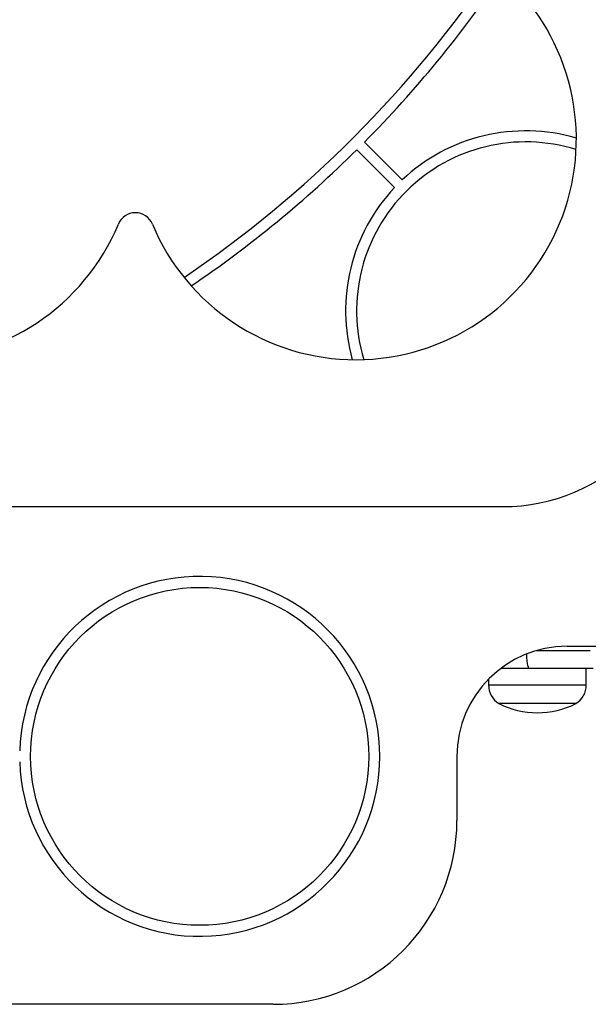
# Model space of a CAD drawing. Units: millimetres. Extents: x -2981 to 4865, y -2279 to 4802.
# Drawn here: x 1073 to 1228, y -779 to -511 of the extents above; entities that cross this region are included whole.
import ezdxf

# ---------------------------------------------------------------- set-up
doc = ezdxf.new("R2010")
doc.units = ezdxf.units.MM
doc.header["$LTSCALE"] = 100

msp = doc.modelspace()

# ---------------------------------------------------------------- linework, layer by layer
at = {"color": 7, "linetype": 'Continuous', "lineweight": 25}
for p, q in [((1166.93, -543.85), (1177.2, -554.12)), ((1164.81, -545.97), (1175.08, -556.24)), ((1004.57, -643.11), (1204.57, -643.11)), ((1222.07, -681.11), (1251.74, -681.11)), ((1229.1, -687.23), (1211.8, -687.23)), ((1227.26, -691.66), (1227.26, -687.23)), ((1200.66, -690.1), (1200.66, -691.66)), ((1224.46, -696.73), (1203.46, -696.73)), ((1192.07, -711.11), (1192.07, -728.61)), ((1142.07, -778.61), (742.07, -778.61))]:
    msp.add_line(p, q, dxfattribs=at)
at = {"color": 8, "linetype": 'Continuous', "lineweight": 25}
for p, q in [((1213.64, -682.32), (1228.37, -682.32)), ((1200.66, -691.66), (1227.26, -691.66))]:
    msp.add_line(p, q, dxfattribs=at)
at = {"color": 8, "linetype": 'Continuous', "lineweight": 25, "flags": 128}
msp.add_lwpolyline([(1211.8, -687.23), (1211.66, -687.14), (1211.53, -686.86), (1211.4, -686.41), (1211.29, -685.8), (1211.2, -685.06), (1211.13, -684.21), (1211.09, -683.28), (1211.09, -683.2)], dxfattribs=at)
at = {"color": 7, "linetype": 'Continuous', "lineweight": 25}
msp.add_circle((1122.07, -711.11), 46, dxfattribs=at)
for centre, radius, start, end in [((942.07, -321.11), 313.5, 304.0971, 326.0996), ((942.07, -321.11), 316.5, 315.2715, 325.9931), ((1044.57, -543.11), 60, 135, 337.3801), ((1164.57, -543.11), 60, 202.6199, 45), ((1210.77, -589.81), 49, 73.644, 133.2458), ((1210.77, -589.81), 46, 72.6284, 196.7549), ((942.07, -321.11), 316.5, 304.1557, 314.7285), ((1210.77, -589.81), 49, 136.7542, 195.7392), ((1104.57, -568.11), 5, 22.6199, 157.3801), ((1204.57, -593.11), 50, 270, 0), ((1122.07, -711.11), 49, 181.7542, 178.2458), ((1222.07, -711.11), 30, 90, 180), ((1206.66, -691.66), 5.99, 180, 237.8136), ((1221.27, -691.66), 5.99, 302.1864, 0), ((1213.96, -675.93), 23.3, 243.215, 296.785), ((1142.07, -728.61), 50, 270, 0)]:
    msp.add_arc(centre, radius, start, end, dxfattribs=at)
msp.add_open_spline([(1211.8, -687.23), (1210.92, -687.23), (1209.18, -687.23), (1206.75, -687.23), (1205.06, -687.23), (1204.29, -687.23), (1204.15, -687.23)], degree=3, knots=[0, 0, 0, 0, 0.311891, 0.620791, 0.931105, 1, 1, 1, 1], dxfattribs=at)

doc.saveas('drawing.dxf')
